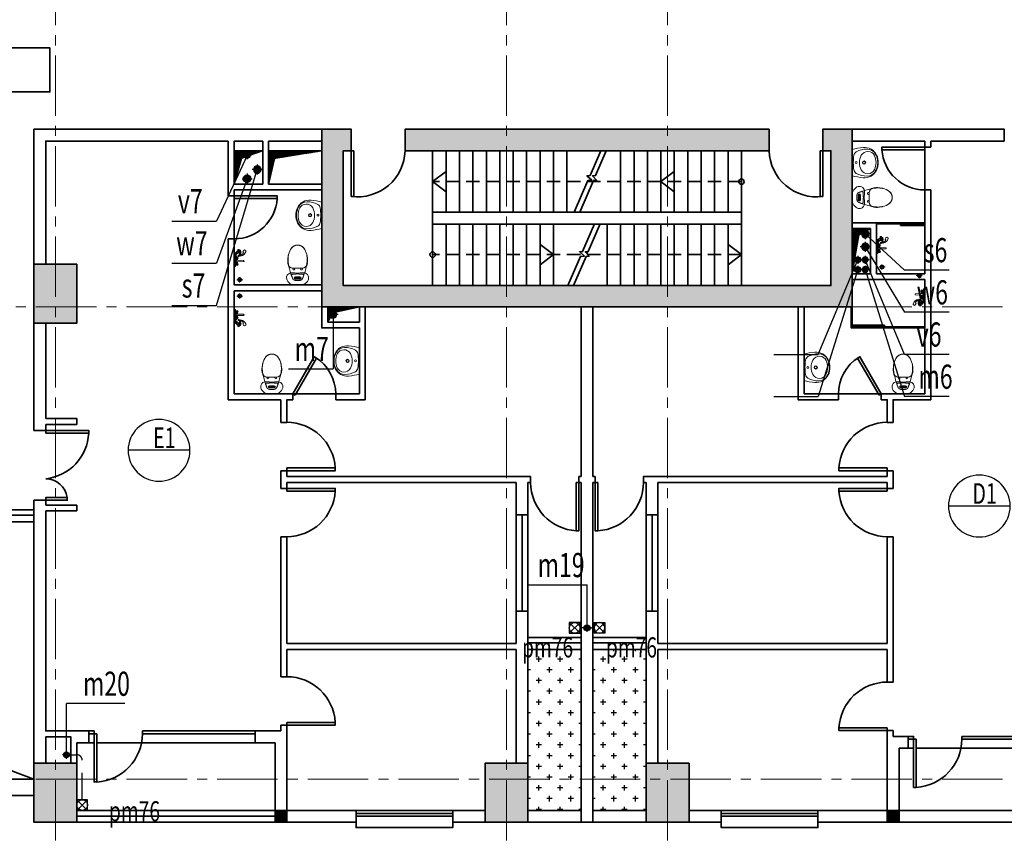
# Model space of a CAD drawing. Extents: x -1127102 to 754053, y -151292 to 387518.
# Drawn here: x 501527 to 519862, y 260028 to 275206 of the extents above; entities that cross this region are included whole.
import ezdxf
from ezdxf.enums import TextEntityAlignment as Align

# ---------------------------------------------------------------- set-up
doc = ezdxf.new("R2010")
doc.units = 0
doc.header["$LTSCALE"] = 500
doc.header["$MEASUREMENT"] = 0
for name, pattern in [('ACAD_ISO03W100', [30, 12, -18]), ('CENTER2', [1.125, 0.75, -0.125, 0.125, -0.125]), ('DASHED2', [0.375, 0.25, -0.125]), ('DASHEDX2', [1.5, 1, -0.5])]:
    doc.linetypes.add(name, pattern=pattern)
doc.layers.get('0').update_dxf_attribs({"color": 8, "linetype": 'CONTINUOUS'})
for name, color, linetype in [('1-dim-cua1', 1, 'CONTINUOUS'), ('A-CAPNUOC', 6, 'CONTINUOUS'), ('ATEX DAM', 2, 'CONTINUOUS'), ('ATEXT', 3, 'CONTINUOUS'), ('ATHOAT', 6, 'DASHEDX2'), ('DIM1', 7, 'CONTINUOUS'), ('HATCH', 8, 'CONTINUOUS'), ('Layer11111', 253, 'CONTINUOUS')]:
    doc.layers.add(name, color=color, linetype=linetype)
for name, color, linetype, lineweight in [('2-tuong1', 8, 'CONTINUOUS', 35), ('8-noithat-VL', 8, 'CONTINUOUS', 0), ('8-noithat-VL1', 8, 'CONTINUOUS', 0), ('truc1', 251, 'CENTER2', 9)]:
    doc.layers.add(name, color=color, linetype=linetype, lineweight=lineweight)
doc.styles.add('NAM1', font='vntimeh.shx', dxfattribs={"width": 0.7, "height": 250})
doc.styles.add('ROMAND', font='VHARIAL_0.TTF')
doc.styles.add('ROMANS', font='romans.shx', dxfattribs={"width": 0.75, "height": 125, "bigfont": 'vns.shx'})
doc.styles.add('trinity', font='hoatbif.shx')
pattern_1 = [(50, (3188.5295, -1257.0105), (1.8218467, -0.15939086), [0.1905, -2.0955]), (355, (3188.5295, -1257.0105), (-0.3524283, 1.9105664), [0.1524, -1.6764]), (100.451, (3188.6814, -1257.0237), (1.469425, 1.7511669), [0.1619, -1.7809]), (46.1842, (3188.5295, -1256.5025), (2.7107904, -0.4204233), [0.28575, -3.14325]), (96.6356, (3188.7554, -1256.5375), (2.3740423, 2.4742556), [0.24285, -2.67135]), (351.184, (3188.5295, -1256.5025), (2.374046, 2.4742512), [0.2286, -2.5146]), (21, (3188.7835, -1256.6295), (1.5161488, -1.0226552), [0.1905, -2.0955]), (326, (3188.7835, -1256.6295), (0.6180203, 1.8418797), [0.1524, -1.6764]), (71.4514, (3188.9099, -1256.7147), (2.1341649, 0.8192286), [0.1619, -1.7809]), (37.5, (3188.52955, -1257.01045), (0.03088603, 0.84555039), [0, -1.65608, 0, -1.7018, 0, -1.68275]), (7.5, (3188.52955, -1257.01045), (0.66819663, 1.00180575), [0, -0.97028, 0, -1.61798, 0, -0.64135]), (327.5, (3187.9631, -1257.01045), (1.35590595, -0.05728744), [0, -0.635, 0, -1.9812, 0, -2.6289]), (317.5, (3187.7091, -1257.0105), (1.4812918, 0.2542649), [0, -0.8255, 0, -1.31572, 0, -1.8669])]

# ---------------------------------------------------------------- blocks, each defined once
blk = doc.blocks.new('o')
at = {"layer": 'A-CAPNUOC'}
h = blk.add_hatch(color=256, dxfattribs=at)
h.paths.add_polyline_path([(70, 0, 0.414214), (0, 70), (0, 0)])
h.paths.add_polyline_path([(70, 0), (0, 0), (0, -70, 0.414214)])
h.paths.add_polyline_path([(0, 0), (-70, 0, 0.414214), (0, -70)])
h.paths.add_polyline_path([(0, 70, 0.414214), (-70, 0), (0, 0)])
at = {"layer": 'A-CAPNUOC', "color": 8}
for p, q in [((-94, 0), (94, 0)), ((0, 94), (0, -94))]:
    blk.add_line(p, q, dxfattribs=at)
at = {"layer": 'A-CAPNUOC', "color": 1}
blk.add_circle((0, 0), 70, dxfattribs=at)
blk = doc.blocks.new('pm')
at = {"layer": 'A-CAPNUOC', "color": 9}
for p, q in [((-100, 100), (100, -100)), ((100, 100), (-100, -100))]:
    blk.add_line(p, q, dxfattribs=at)
blk.add_lwpolyline([(-100, -100), (100, -100), (100, 100), (-100, 100)], close=True, dxfattribs=at)
blk.add_circle((0, 0), 100, dxfattribs=at)
blk = doc.blocks.new('chuyenchu')
at = {"color": 0, "linetype": 'ByBlock'}
blk.add_line((-5.76, 0), (6.24, 0), dxfattribs=at)
blk.add_circle((0.24, 0), 6, dxfattribs=at)
at = {"color": 2, "linetype": 'ByBlock', "style": 'ROMAND', "width": 0.7}
blk.add_attdef('WC1', text='', height=4, dxfattribs=at).set_placement((0.24, 2.44), align=Align.MIDDLE_CENTER)
at = {"color": 3, "linetype": 'ByBlock', "style": 'ROMANS', "width": 0.7}
blk.add_attdef('KT.00', text='', height=2.5, dxfattribs=at).set_placement((0.02, -2.69), align=Align.MIDDLE_CENTER)
blk = doc.blocks.new('tru220x220')
at = {"layer": '2-tuong1'}
blk.add_hatch(color=256, dxfattribs=at).paths.add_polyline_path([(506242, -112670), (506462, -112670), (506462, -112890), (506242, -112890)])
blk.add_lwpolyline([(506242, -112670), (506462, -112670), (506462, -112890), (506242, -112890)], close=True, dxfattribs=at)
blk = doc.blocks.new('trugoc')
at = {"layer": 'DIM1'}
for p in [(13490, -23590), (24890, -23590)]:
    blk.add_blockref('tru220x220', p, dxfattribs=at)
blk = doc.blocks.new('trugoc2')
at = {"layer": 'DIM1', "xscale": -1}
blk.add_blockref('trugoc', (1073484, 0), dxfattribs=at)
blk = doc.blocks.new('lavabosdfsd')
at = {"layer": '8-noithat-VL', "ltscale": 0.7}
blk.add_line((-244, 0), (244, 0), dxfattribs=at)
blk.add_line((-244, 0), (244, 0), dxfattribs=at)
for centre, radius in [((0, -70), 18), ((0, -218), 31), ((0, -218), 22.5)]:
    blk.add_circle(centre, radius, dxfattribs=at)
for centre, radius, start, end in [((901, -322), 1190, 164.2906, 174.1053), ((-901, -322), 1190, 5.8947, 15.7094), ((156, -272), 408, 151.0089, 180.278), ((-71, -288), 137, 118.0719, 244.8419), ((-122, -118), 90, 98.9445, 151.0089), ((0, -891), 873, 90.0031, 98.9445), ((0, -421), 288, 90.0624, 118.0719), ((0, -891), 873, 81.0555, 89.9969), ((0, -421), 288, 61.9281, 89.9376), ((71, -288), 137, 295.1581, 61.9281), ((122, -118), 90, 28.9911, 81.0555), ((-156, -272), 408, 359.722, 28.9911), ((-33, -226), 250, 174.1053, 245.0029), ((-72, -273), 180, 180.278, 239.7115), ((33, -226), 250, 294.9971, 5.8947), ((72, -273), 180, 300.2885, 359.722), ((0, -150), 322, 239.7115, 270), ((0, -155), 328, 245.0029, 270.0654), ((0, -138), 303, 244.8419, 270.0427), ((0, -138), 303, 269.9573, 295.1581), ((0, -150), 322, 270, 300.2885), ((0, -155), 328, 269.9346, 294.9971)]:
    blk.add_arc(centre, radius, start, end, dxfattribs=at)
blk = doc.blocks.new('bet')
at = {"layer": '8-noithat-VL'}
h = blk.add_hatch(dxfattribs=at)
h.set_pattern_fill('AR-CONC', color=256, scale=0.01, style=0)
h.set_pattern_definition(pattern_1)
h.paths.add_polyline_path([(138, 32), (126, 32, 0.406082), (131, 26, -0.037058), (135, 28, 0.219194)])
h = blk.add_hatch(dxfattribs=at)
h.set_pattern_fill('AR-CONC', color=256, scale=0.05, style=0)
h.set_pattern_definition([(50, (3188.5295, -1257.0105), (9.109233, -0.796954), [0.9525, -10.4775]), (355, (3188.53, -1257.01), (-1.76214, 9.552832), [0.762, -8.382]), (100.451, (3189.289, -1257.077), (7.347125, 8.755834), [0.8095, -8.9045]), (46.1842, (3188.53, -1254.47), (13.553952, -2.102116), [1.42875, -15.71625]), (96.6356, (3189.659, -1254.646), (11.87021, 12.37128), [1.21425, -13.35675]), (351.184, (3188.53, -1254.47), (11.87023, 12.371256), [1.143, -12.573]), (21, (3189.7995, -1255.1055), (7.580744, -5.113276), [0.9525, -10.4775]), (326, (3189.8, -1255.105), (3.090101, 9.209398), [0.762, -8.382]), (71.4514, (3190.431, -1255.5316), (10.670825, 4.096143), [0.8095, -8.9045]), (37.5, (3188.5295, -1257.0105), (0.1544302, 4.227752), [0, -8.2804, 0, -8.509, 0, -8.41375]), (7.5, (3188.5295, -1257.0105), (3.340983, 5.009029), [0, -4.8514, 0, -8.0899, 0, -3.20675]), (327.5, (3185.6974, -1257.0105), (6.7795298, -0.2864372), [0, -3.175, 0, -9.906, 0, -13.1445]), (317.5, (3184.4274, -1257.0105), (7.406459, 1.271325), [0, -4.1275, 0, -6.5786, 0, -9.3345])])
h.paths.add_polyline_path([(135, -28, -0.037058), (131, -26, 0.406082), (126, -32, 1), (138, -32, 0.219194)])
h = blk.add_hatch(dxfattribs=at)
h.set_pattern_fill('AR-CONC', color=256, scale=0.01, style=0)
h.set_pattern_definition(pattern_1)
h.paths.add_polyline_path([(135, -28, -0.037058), (131, -26, 0.406082), (126, -32, 1), (138, -32, 0.219194)])
for p, q in [((111, 0), (111, 46)), ((111, 0), (111, -46)), ((119, 18), (119, 46)), ((126, 32), (138, 32)), ((144, 18), (144, 46)), ((152, 0), (152, 46)), ((152, 0), (152, -46)), ((119, -18), (119, -46)), ((144, -18), (144, -46))]:
    blk.add_line(p, q, dxfattribs=at)
at = {"layer": '8-noithat-VL', "ltscale": 0.7}
for p, q in [((312, 90), (297, 90)), ((312, 55), (297, 55)), ((312, 82), (312, -82)), ((312, -55), (297, -55)), ((312, -90), (297, -90))]:
    blk.add_line(p, q, dxfattribs=at)
at = {"layer": '8-noithat-VL'}
for centre in [(132, 32), (132, -32)]:
    blk.add_circle(centre, 5.92, dxfattribs=at)
at = {"layer": '8-noithat-VL', "ltscale": 0.7}
for centre, radius, start, end in [((453, -266), 450, 62.3085, 96.6591), ((1061, -2751), 3000, 103.8436, 107.3928), ((297, 72), 17.5, 90, 270), ((412, 82), 100, 96.6591, 180), ((592, 0), 150, 0, 62.3085), ((592, 0), 150, 297.6915, 0), ((1061, 2751), 3000, 252.6072, 256.1564), ((297, -72), 17.5, 90, 270), ((412, -82), 100, 180, 263.3409), ((453, 266), 450, 263.3409, 297.6915)]:
    blk.add_arc(centre, radius, start, end, dxfattribs=at)
at = {"layer": '8-noithat-VL', "linetype": 'ACAD_ISO03W100', "ltscale": 0.7}
for centre, radius, start, end in [((271, 0), 190, 161.0965, 180), ((271, 0), 190, 180, 198.9035), ((139, 45), 50.4, 108.7589, 161.0965), ((1216, -2701), 3000, 110.2433, 111.4148), ((183, 100), 15, 7.9083, 110.2433), ((-537, 0), 742, 0, 7.9083), ((-537, 0), 742, 352.0917, 0), ((475, -371), 549, 80.5074, 103.8436), ((527, -66), 239, 39.6928, 58.0665), ((607, 0), 136, 0, 39.6928), ((607, 0), 136, 320.3072, 0), ((139, -45), 50.4, 198.9035, 251.2411), ((1216, 2701), 3000, 248.5852, 249.6157), ((183, -100), 15, 249.7567, 352.0917), ((475, 371), 549, 256.1564, 279.4926), ((527, 66), 239, 301.9335, 320.3072)]:
    blk.add_arc(centre, radius, start, end, dxfattribs=at)
at = {"layer": '8-noithat-VL'}
for centre, radius, start, end in [((132, 46), 20.8, 0, 180), ((132, 46), 12.8, 0, 180), ((132, 18), 12.8, 180, 0), ((132, -46), 20.8, 180, 0), ((132, -18), 12.8, 0, 180), ((132, -46), 12.8, 180, 0)]:
    blk.add_arc(centre, radius, start, end, dxfattribs=at)
at = {"layer": '8-noithat-VL', "linetype": 'Continuous', "ltscale": 0.7}
blk.add_open_spline([(221, 0), (221, 33), (234, 94), (213, 187), (141, 211), (67, 195), (-1, 117), (0, 42), (0, 0)], degree=3, knots=[408.814498, 408.814498, 408.814498, 408.814498, 508.965633, 596.96329, 661.220585, 712.210781, 817.628995, 937.298783, 937.298783, 937.298783, 937.298783], dxfattribs=at)
at = {"layer": '8-noithat-VL', "ltscale": 0.7}
blk.add_open_spline([(221, 0), (221, -33), (234, -94), (213, -187), (141, -211), (67, -195), (-1, -117), (0, -42), (0, 0)], degree=3, knots=[408.814498, 408.814498, 408.814498, 408.814498, 508.965633, 596.96329, 661.220585, 712.210781, 817.628995, 937.298783, 937.298783, 937.298783, 937.298783], dxfattribs=at)
blk = doc.blocks.new('Sen_mb')
at = {"layer": '8-noithat-VL1'}
for p, q in [((-15.9, -17.5), (-17.1, -16.1)), ((-10.6, -11.8), (-9.1, -12.2)), ((-7.7, -5.3), (-3.7, -5.3)), ((-5.7, -3.3), (-5.7, -7.3)), ((-1.3, -4.5), (-3.9, -4.5)), ((-1.3, -6.1), (-3.9, -6.1)), ((-1, -17.2), (-1.4, -3.3)), ((-1.4, -3.3), (1.4, -3.3)), ((1.4, -3.3), (1, -17.2)), ((4.5, -6.1), (1.3, -6.1)), ((4.5, -4.5), (1.4, -4.5)), ((4.3, -5.3), (8.3, -5.3)), ((6.3, -3.3), (6.3, -7.3)), ((-19.4, -21.4), (-20.6, -19.1))]:
    blk.add_line(p, q, dxfattribs=at)
for points in [[(10, 0), (-10, 0), (-10, -2.6), (10, -2.6)], [(-1, -2.6), (1, -2.6), (1, -3.3), (-1, -3.3)]]:
    blk.add_lwpolyline(points, close=True, dxfattribs=at)
for points in [[(-18.5, -9.4, -0.267949), (-20.4, -9.6, -1.428906), (-19.2, -7.1, -0.267949), (-18.2, -8.9, -0.267949)], [(0, -2.6, -0.195201), (-12.6, -2.7, -1.917127), (-11.6, -2.9, -0.167053), (-14.8, -4.2, -1.448302), (-14.2, -2.3, -0.673139), (-15.8, -7.9, -0.486099), (-18.2, -5.4, -1.074451), (-15.4, -6, -0.361514), (-20.4, -9.4, -1.428906), (-19.4, -7.3, -0.287584), (-18.5, -11.2, -1.502211), (-19.5, -10.2, -0.316107), (-15.8, -10.9, -1.315856), (-17.3, -11.8, -0.643473), (-14.6, -9.7, -0.070392), (-12.8, -10.9, -0.515207), (-13, -12.1, -1.801469), (-12.8, -10, 0.730196), (-10.7, -8.5, -2.626927), (-9.7, -9.1, 0.91518), (-9.5, -10.6, 0.978175), (-9.5, -10.2, 0.823089), (-9.9, -12, -1.030732)], [(-18.1, -10.1, -0.267949), (-18.3, -11.3, -1.502211), (-19.6, -10.1, -0.267949), (-18.5, -9.8, -0.267949)], [(-16.8, -7.9, -0.267949), (-18.4, -5.4, -1.074451), (-15.2, -6, -0.267949), (-16, -7.7, -0.267949)], [(0.1, -2.8, -0.267949), (-11.7, -3.2, -0.267949), (-12.9, -4, -0.267949), (-15.8, -8.1, -0.267949), (-16.3, -8.1, -0.267949), (-18.1, -9.3, -0.267949), (-18.1, -9.7, -0.267949), (-17, -9.9, -0.267949), (-14.5, -9.5, -0.267949), (-14.2, -9.7, -0.267949), (-12.7, -9.8, 0.730196), (-10.9, -8.5, -2.626927), (-9.6, -9.3, 0.543763), (-10, -10.1, 0.543763)], [(-16.6, -10.1, -0.267949), (-15.7, -10.8, -1.315856), (-17.5, -11.8, -0.267949), (-17.3, -10.3, -0.267949)], [(-13.3, -4.1, -0.267949), (-14.8, -4.4, -1.448302), (-14.1, -2.2, -0.267949), (-13, -3.6, -0.267949)], [(-13.7, -10, -0.267949), (-12.7, -10.8, -0.515207), (-12.9, -12.3, -0.267949), (-14.5, -9.9, -0.267949)], [(-12.1, -3.1, -0.267949), (-12.8, -2.8, -1.763199), (-11.4, -2.9, -1.763199)], [(-10, -10.7, 0.535286), (-9.8, -11.8, 0.535286)]]:
    blk.add_lwpolyline(points, format="xyb", dxfattribs=at)
for points in [[(39.8, -10), (30.2, -10)], [(35, -4.7), (35, -15.9)]]:
    blk.add_lwpolyline(points, dxfattribs=at)
for centre, radius in [((-5.7, -5.3), 2), ((-5.7, -5.3), 1.2), ((6.3, -5.3), 2), ((6.3, -5.3), 1.2), ((35, -10), 3.73), ((35, -10), 2.67)]:
    blk.add_circle(centre, radius, dxfattribs=at)
for centre, radius, start, end in [((-15.7, -21.3), 5.43, 104.4065, 155.2427), ((-21.9, -9.5), 13, 286.3177, 347.8898), ((-19.2, -9.1), 8.98, 291.3285, 342.4278), ((0, -17.2), 0.994, 180, 0), ((-18.5, -20.9), 1.04, 207.0942, 286.3177)]:
    blk.add_arc(centre, radius, start, end, dxfattribs=at)
blk = doc.blocks.new('mbto5')
at = {"layer": 'Layer11111'}
h = blk.add_hatch(color=256, dxfattribs=at)
h.paths.add_polyline_path([(552482, 215382), (552332, 215382), (552332, 215782), (552882, 215782), (552882, 212472), (543002, 212472), (543002, 215782), (543552, 215782), (543552, 215382), (543402, 215382), (543402, 212872), (552482, 212872)])
h.paths.add_polyline_path([(544552, 215782), (551332, 215782), (551332, 215382), (544552, 215382)], flags=17)
h.paths.add_polyline_path([(566442, 230872), (567242, 230872), (567242, 229372), (566442, 229372)])
h.paths.add_polyline_path([(557442, 230872), (558242, 230872), (558242, 229372), (557442, 229372)])
h.paths.add_polyline_path([(549042, 230872), (549842, 230872), (549842, 229772), (549042, 229772)])
h.paths.add_polyline_path([(546042, 230872), (546842, 230872), (546842, 229772), (546042, 229772)])
h.paths.add_polyline_path([(537642, 230872), (538442, 230872), (538442, 229772), (537642, 229772)])
h.paths.add_polyline_path([(537642, 221572), (538442, 221572), (538442, 220472), (537642, 220472)])
h.paths.add_polyline_path([(543002, 221132), (543552, 221132), (552882, 221132), (552882, 218082), (552482, 218082), (552482, 220732), (548702, 220732), (548702, 218082), (547702, 218082), (547702, 218482), (548302, 218482), (548302, 220732), (545802, 220732), (545802, 218482), (546402, 218482), (546402, 218082), (544998, 218082), (544998, 218482), (545502, 218482), (545502, 220732), (543402, 220732), (543402, 218482), (543906, 218482), (543906, 218082), (543002, 218082)])
h.paths.add_polyline_path([(557442, 221972), (558242, 221972), (558242, 220472), (557442, 220472)])
h.paths.add_polyline_path([(566442, 221972), (567022, 221972), (567242, 221972), (567242, 221782), (567242, 220472), (566442, 220472)])
h.paths.add_polyline_path([(566442, 213272), (567242, 213272), (567242, 211772), (566442, 211772)])
h.paths.add_polyline_path([(566442, 204372), (567242, 204372), (567242, 202872), (566442, 202872)])
h.paths.add_polyline_path([(557442, 204372), (558242, 204372), (558242, 202872), (557442, 202872)])
h.paths.add_polyline_path([(557442, 213272), (558242, 213272), (558242, 211772), (557442, 211772)])
h.paths.add_polyline_path([(549042, 203972), (549842, 203972), (549842, 202872), (549042, 202872)])
h.paths.add_polyline_path([(546042, 203972), (546842, 203972), (546842, 202872), (546042, 202872)])
h.paths.add_polyline_path([(537642, 203972), (538442, 203972), (538442, 202872), (537642, 202872)])
h.paths.add_polyline_path([(537642, 213272), (538442, 213272), (538442, 212172), (537642, 212172)])
h = blk.add_hatch(dxfattribs=at)
h.set_pattern_fill('ANSI32', color=256, scale=200, angle=90, style=0)
h.set_pattern_definition([(45, (1049696.354, 279138.98), (53.033009, -53.033009), []), (45, (1049696.354, 279174.336), (53.033009, -53.033009), [])])
h.paths.add_polyline_path([(567022, 207282), (567242, 207282), (567242, 207062), (567022, 207062)])
h.paths.add_polyline_path([(561932, 203092), (562152, 203092), (562152, 202872), (561932, 202872)])
h.paths.add_polyline_path([(567022, 226682), (567242, 226682), (567242, 226462), (567022, 226462)])
h.paths.add_polyline_path([(561932, 230872), (562152, 230872), (562152, 230652), (561932, 230652)])
h.paths.add_polyline_path([(553532, 230872), (553752, 230872), (553752, 230652), (553532, 230652)])
h.paths.add_polyline_path([(542132, 230872), (542352, 230872), (542352, 230652), (542132, 230652)])
h.paths.add_polyline_path([(542132, 203092), (542352, 203092), (542352, 202872), (542132, 202872)])
h.paths.add_polyline_path([(553532, 203092), (553752, 203092), (553752, 202872), (553532, 202872)])
for points in [[(543002, 215782), (543552, 215782), (543552, 215382), (543402, 215382), (543402, 212872), (547942, 212872), (547942, 212472), (543002, 212472)], [(547942, 212872), (552482, 212872), (552482, 215382), (552332, 215382), (552332, 215782), (552882, 215782), (552882, 212472), (547942, 212472)]]:
    blk.add_hatch(color=256, dxfattribs=at).paths.add_polyline_path(points)
h = blk.add_hatch(dxfattribs=at)
h.set_pattern_fill('CROSS', color=256, scale=800, style=0)
h.set_pattern_definition([(180, (549042.07, 203092.25), (-200, 200), [100, -300]), (90, (548992.07, 203042.25), (200, 200), [100, -300])])
h.paths.add_polyline_path([(548052, 206092), (549042, 206092), (549042, 203972), (549042, 203672), (548052, 203672)])
h.paths.add_polyline_path([(546842, 206092), (547832, 206092), (547832, 203672), (546842, 203672), (546842, 203972)])
h.paths.add_polyline_path([(548052, 203672), (549042, 203672), (549042, 203092), (548052, 203092)])
h.paths.add_polyline_path([(546842, 203672), (547832, 203672), (547832, 203092), (546842, 203092)])
at = {"layer": '2-tuong1'}
for p, q in [((537642, 213272), (537642, 215782)), ((537642, 215782), (543002, 215782)), ((541262, 215133), (541262, 215562)), ((541902, 214762), (541902, 215562)), ((542012, 214762), (542012, 215562)), ((543002, 215562), (542502, 215562)), ((554232, 215452), (554232, 215562)), ((554232, 215452), (554342, 215452)), ((554232, 214652), (554232, 215452)), ((554342, 215452), (554342, 215562)), ((541902, 215382), (541372, 215382)), ((543002, 215382), (542012, 215382)), ((541902, 214762), (541372, 214762)), ((543002, 214762), (542012, 214762)), ((541372, 214652), (541372, 214542)), ((541372, 213742), (541372, 214542)), ((554232, 213092), (554232, 214652)), ((554232, 214652), (554342, 214652)), ((552882, 214042), (553332, 214042)), ((553332, 213092), (553332, 214042)), ((553332, 214042), (554232, 214042)), ((552882, 213932), (553222, 213932)), ((552882, 213932), (553222, 213932)), ((553222, 213092), (553222, 213932)), ((553222, 213092), (553222, 213932)), ((537642, 213682), (537642, 213682)), ((537642, 213682), (537642, 213682)), ((537642, 213682), (537642, 213682)), ((537642, 213682), (537642, 213682)), ((537642, 213682), (537642, 213682)), ((541372, 213742), (541262, 213742)), ((552882, 213092), (553222, 213092)), ((552882, 213092), (553222, 213092)), ((553332, 213092), (554232, 213092)), ((554232, 213092), (554232, 213092)), ((552882, 212982), (554232, 212982)), ((554232, 210852), (554232, 212982)), ((541372, 210852), (541372, 212772)), ((541372, 212772), (543002, 212772)), ((537642, 210172), (537642, 212682)), ((537642, 210172), (537642, 212682)), ((543702, 212472), (543702, 212192)), ((543812, 212472), (543812, 210742)), ((551982, 212472), (551982, 210852)), ((537862, 210392), (537862, 212172)), ((543702, 212082), (543702, 210852)), ((541372, 210852), (542462, 210852)), ((542352, 210742), (542462, 210742)), ((542462, 210742), (542352, 210742)), ((542462, 210852), (543262, 210852)), ((542462, 210852), (542462, 210742)), ((543262, 210852), (543702, 210852)), ((543262, 210852), (543262, 210742)), ((543262, 210742), (543812, 210742)), ((551982, 210852), (552622, 210852)), ((553422, 210852), (552622, 210852)), ((552622, 210852), (552622, 210742)), ((553422, 210852), (554232, 210852)), ((553422, 210852), (553422, 210742)), ((538442, 210392), (537862, 210392)), ((538442, 210392), (538442, 210282)), ((542352, 210322), (542242, 210322)), ((553532, 210322), (553642, 210322)), ((537642, 210172), (537862, 210172)), ((537862, 210172), (537862, 210282)), ((538442, 210282), (537862, 210282)), ((542242, 209312), (542242, 209422)), ((542352, 209422), (542242, 209422)), ((542352, 209312), (542352, 209422)), ((553532, 209312), (553532, 209422)), ((553532, 209422), (553642, 209422)), ((553642, 209312), (553642, 209422)), ((542242, 209092), (542242, 209312)), ((542352, 209312), (546842, 209312)), ((547792, 209312), (547832, 209312)), ((547792, 209202), (547792, 209312)), ((548092, 209312), (548052, 209312)), ((548092, 209202), (548092, 209312)), ((553532, 209312), (549042, 209312)), ((553642, 209092), (553642, 209312)), ((542352, 209202), (546622, 209202)), ((542352, 209092), (542352, 209202)), ((546622, 208602), (546622, 209202)), ((546842, 208602), (546842, 209202)), ((546842, 208602), (546842, 209202)), ((547792, 209202), (547832, 209202)), ((548092, 209202), (548052, 209202)), ((549042, 208602), (549042, 209202)), ((549042, 208602), (549042, 209202)), ((553532, 209202), (549262, 209202)), ((549262, 208602), (549262, 209202)), ((553532, 209092), (553532, 209202)), ((537642, 203972), (537642, 208872)), ((537642, 208712), (537642, 208872)), ((537642, 208872), (537862, 208872)), ((537862, 208782), (537862, 208872)), ((538442, 208782), (537862, 208782)), ((538442, 208672), (537862, 208672)), ((538442, 208672), (538442, 208782)), ((546622, 208602), (546842, 208602)), ((546622, 206802), (546622, 208602)), ((546732, 206802), (546732, 208602)), ((549262, 208602), (549042, 208602)), ((549152, 206802), (549152, 208602)), ((549262, 206802), (549262, 208602)), ((542242, 205582), (542242, 208192)), ((542242, 208192), (542352, 208192)), ((542352, 208192), (542352, 206202)), ((553642, 208192), (553532, 208192)), ((553532, 208192), (553532, 206202)), ((553642, 205482), (553642, 208192)), ((546622, 206202), (546622, 206802)), ((546622, 206802), (546842, 206802)), ((546842, 203972), (546842, 206802)), ((549042, 203972), (549042, 206802)), ((549262, 206802), (549042, 206802)), ((549262, 206202), (549262, 206802)), ((542352, 206202), (546622, 206202)), ((542352, 206092), (542352, 205582)), ((542352, 206092), (546622, 206092)), ((546622, 203972), (546622, 206092)), ((553532, 206202), (549262, 206202)), ((549262, 203972), (549262, 206092)), ((553532, 206092), (549262, 206092)), ((553532, 206092), (553532, 205482)), ((542242, 204572), (542242, 204682)), ((542242, 204682), (542242, 204682)), ((542242, 204682), (542242, 204682)), ((542242, 204682), (542352, 204682)), ((542352, 204682), (542352, 203092)), ((538662, 204572), (538662, 204352)), ((539662, 204572), (541762, 204572)), ((539662, 204522), (539662, 204572)), ((539662, 204522), (541762, 204522)), ((541762, 204352), (541762, 204572)), ((541762, 204352), (541762, 204572)), ((553532, 204582), (553532, 203092)), ((553642, 204582), (553532, 204582)), ((553642, 204472), (553642, 204582)), ((553922, 204252), (553922, 204472)), ((554922, 204472), (557022, 204472)), ((554922, 204422), (554922, 204472)), ((538662, 204352), (538762, 204352)), ((538812, 204352), (541762, 204352)), ((542132, 202872), (542132, 204352)), ((554922, 204422), (557022, 204422)), ((553752, 202872), (553752, 204252)), ((553922, 204252), (554022, 204252)), ((554072, 204252), (557022, 204252)), ((535842, 203672), (537642, 203672)), ((535842, 203372), (537642, 203372)), ((538442, 203092), (542132, 203092)), ((538442, 202982), (542132, 202982)), ((542352, 203092), (543642, 203092)), ((543642, 203092), (543642, 202872)), ((545442, 203092), (543642, 203092)), ((547832, 203092), (546842, 203092)), ((549042, 203092), (548052, 203092)), ((552242, 203092), (550442, 203092)), ((553532, 203092), (552242, 203092)), ((552242, 203092), (552242, 202872)), ((557442, 203092), (553752, 203092)), ((538442, 202872), (542152, 202872)), ((543642, 202872), (542132, 202872)), ((547832, 202872), (546842, 202872)), ((549042, 202872), (548052, 202872)), ((552242, 202872), (553752, 202872)), ((557442, 202872), (553732, 202872))]:
    blk.add_line(p, q, dxfattribs=at)
at = {"layer": '2-tuong1', "linetype": 'DASHED2', "ltscale": 2}
for p, q in [((550817, 214807), (545067, 214807)), ((550817, 213447), (545067, 213447))]:
    blk.add_line(p, q, dxfattribs=at)
at = {"layer": '2-tuong1', "ltscale": 100}
for p, q in [((535842, 208472), (537642, 208472)), ((546842, 206802), (546842, 208602)), ((549042, 206802), (549042, 208602)), ((546842, 206092), (547832, 206092)), ((549042, 206092), (548052, 206092))]:
    blk.add_line(p, q, dxfattribs=at)
at = {"layer": '2-tuong1'}
for points in [[(535558, 216480), (537939, 216480), (537939, 217300), (535558, 217300)], [(552882, 215782), (552332, 215782), (552332, 215382), (552482, 215382), (552482, 212872), (543402, 212872), (543402, 215382), (543552, 215382), (543552, 215782), (543002, 215782), (543002, 212472), (552882, 212472)], [(552882, 215782), (552332, 215782), (552332, 215382), (552482, 215382), (552482, 212872), (543402, 212872), (543402, 215382), (543552, 215382), (543552, 215782), (543002, 215782), (543002, 212472), (552882, 212472)], [(552882, 215782), (552332, 215782), (552332, 215382), (552482, 215382), (552482, 212872), (543402, 212872), (543402, 215382), (543552, 215382), (543552, 215782), (543002, 215782), (543002, 212472), (552882, 212472)], [(551332, 215782), (544552, 215782), (544552, 215382), (551332, 215382)], [(554232, 215402), (553432, 215402), (553432, 215452), (554232, 215452)], [(543602, 215382), (543602, 214532), (543552, 214532), (543552, 215382)], [(552282, 215382), (552282, 214532), (552332, 214532), (552332, 215382)], [(541372, 214492), (542172, 214492), (542172, 214542), (541372, 214542)], [(541372, 214492), (542172, 214492), (542172, 214542), (541372, 214542)], [(550817, 214237), (545067, 214237), (545067, 214017), (550817, 214017)], [(553782, 214042), (553332, 214042), (553332, 214022), (553782, 214022)], [(554232, 214012), (553782, 214012), (553782, 213992), (554232, 213992)], [(538442, 213272), (537642, 213272), (537642, 212172), (538442, 212172)], [(552882, 212082), (552882, 212472), (552862, 212472), (552862, 212082)], [(553482, 212132), (552882, 212132), (552882, 212112), (553482, 212112)], [(554232, 212102), (553482, 212102), (553482, 212082), (554232, 212082)], [(542505, 210827), (542905, 211520), (542862, 211545), (542462, 210852)], [(553379, 210827), (552979, 211520), (553022, 211545), (553422, 210852)], [(537862, 210122), (538662, 210122), (538662, 210172), (537862, 210172)], [(542352, 209472), (543252, 209472), (543252, 209422), (542352, 209422)], [(553532, 209472), (552632, 209472), (552632, 209422), (553532, 209422)], [(542352, 209042), (543252, 209042), (543252, 209092), (542352, 209092)], [(547742, 209202), (547742, 208302), (547792, 208302), (547792, 209202)], [(548142, 209202), (548142, 208302), (548092, 208302), (548092, 209202)], [(553532, 209042), (552632, 209042), (552632, 209092), (553532, 209092)], [(537862, 208872), (538262, 208872), (538262, 208922), (537862, 208922)], [(535842, 208692), (537642, 208692), (537642, 208592), (535842, 208592)], [(546842, 206312), (547832, 206312), (547832, 206212), (546842, 206212)], [(549042, 206312), (548052, 206312), (548052, 206212), (549042, 206212)], [(542352, 204732), (543252, 204732), (543252, 204682), (542352, 204682)], [(553532, 204632), (552632, 204632), (552632, 204582), (553532, 204582)], [(538762, 204522), (538662, 204522), (538662, 204572), (538762, 204572)], [(538812, 204522), (538812, 203622), (538762, 203622), (538762, 204522)], [(554022, 204422), (553922, 204422), (553922, 204472), (554022, 204472)], [(554072, 204422), (554072, 203522), (554022, 203522), (554022, 204422)], [(538442, 203972), (537642, 203972), (537642, 202872), (538442, 202872)], [(546842, 203972), (546042, 203972), (546042, 202872), (546842, 202872)], [(549842, 203972), (549042, 203972), (549042, 202872), (549842, 202872)], [(542132, 203092), (542352, 203092), (542352, 202872), (542132, 202872)], [(543642, 203037), (545442, 203037), (545442, 202982), (543642, 202982)], [(550442, 203037), (552242, 203037), (552242, 202982), (550442, 202982)], [(553532, 203092), (553752, 203092), (553752, 202872), (553532, 202872)]]:
    blk.add_lwpolyline(points, close=True, dxfattribs=at)
for points in [[(555712, 215562), (555712, 215562), (555712, 215562), (555712, 215562), (555712, 215562), (555712, 215562), (555712, 215782), (552882, 215782), (552882, 215562), (554232, 215562)], [(541262, 215562), (537862, 215562), (537862, 213272)], [(541902, 215562), (541372, 215562), (541372, 214762)], [(542502, 215562), (542012, 215562)], [(554342, 215562), (555712, 215562)], [(547702, 214237), (547957, 214829), (548029, 214835), (547941, 214917), (547997, 214920), (548196, 215382)], [(547807, 214237), (548062, 214829), (548118, 214832), (548046, 214917), (548101, 214920), (548300, 215382)], [(541372, 214542), (541262, 214542), (541262, 215133)], [(545317, 214617), (545067, 214807), (545317, 214998)], [(549567, 214617), (549317, 214807), (549567, 214998)], [(541372, 214652), (541372, 214652), (543002, 214652)], [(553642, 210322), (553642, 210742), (554342, 210742), (554342, 214652)], [(547587, 212872), (547821, 213414), (547893, 213420), (547805, 213502), (547860, 213505), (548083, 214022)], [(547692, 212872), (547925, 213414), (547981, 213417), (547909, 213502), (547965, 213505), (548188, 214022)], [(541262, 213742), (541262, 210742), (542242, 210742)], [(543002, 212882), (541372, 212882), (541372, 213742)], [(547067, 213638), (547317, 213447), (547067, 213257)], [(550567, 213638), (550817, 213447), (550567, 213257)], [(552882, 212982), (552882, 212082), (554232, 212082)], [(543002, 212472), (543002, 212082), (543702, 212082)], [(543112, 212472), (543112, 212192), (543702, 212192)], [(547942, 212472), (547832, 212472), (547832, 209312)], [(547942, 212472), (547832, 212472), (547832, 209312)], [(547942, 212472), (548052, 212472), (548052, 209312)], [(551872, 212472), (551872, 210742), (552622, 210742)], [(542242, 210322), (542242, 210742)], [(542462, 210742), (542352, 210742), (542352, 210322)], [(553422, 210742), (553532, 210742), (553532, 210322)], [(546842, 209312), (546892, 209312), (546892, 209202), (546842, 209202)], [(549042, 209312), (548992, 209312), (548992, 209202), (549042, 209202)], [(542242, 209092), (542352, 209092)], [(547832, 209202), (547832, 202872), (547942, 202872)], [(547832, 209202), (547832, 202872), (547942, 202872)], [(548052, 209202), (548052, 202872), (547942, 202872)], [(553642, 209092), (553532, 209092)], [(538662, 204572), (537862, 204572), (537862, 208672)], [(535842, 208472), (536283, 204184), (537642, 203672)], [(542242, 205582), (542352, 205582)], [(553642, 205482), (553532, 205482)], [(538332, 203972), (538332, 204462), (537862, 204462), (537862, 203972)], [(542242, 204572), (541762, 204572)], [(542242, 204572), (541762, 204572)], [(553642, 204472), (553922, 204472)], [(538442, 203972), (538442, 204352), (538662, 204352)], [(541762, 204352), (542132, 204352)], [(541762, 204352), (542132, 204352)], [(553922, 204252), (553752, 204252)], [(546842, 203972), (546842, 202872), (545442, 202872), (545442, 203092), (546042, 203092)], [(549042, 203972), (549042, 202872), (550442, 202872), (550442, 203092), (549842, 203092)], [(545442, 202872), (545442, 202772), (543642, 202772), (543642, 202872)], [(552242, 202872), (552242, 202772), (550442, 202772), (550442, 202872)]]:
    blk.add_lwpolyline(points, dxfattribs=at)
at = {"layer": '2-tuong1', "ltscale": 100}
for points in [[(545067, 215382), (545067, 214237)], [(545317, 215382), (545317, 214237)], [(545567, 215382), (545567, 214237)], [(545817, 215382), (545817, 214237)], [(545817, 215382), (545817, 214237)], [(546067, 215382), (546067, 214237)], [(546317, 215382), (546317, 214237)], [(546567, 215382), (546567, 214237)], [(546817, 215382), (546817, 214237)], [(546817, 215382), (546817, 214237)], [(547067, 215382), (547067, 214237)], [(547067, 215382), (547067, 214237)], [(547317, 215382), (547317, 214237)], [(547567, 215382), (547567, 214237)], [(548567, 215382), (548567, 214237)], [(548817, 215382), (548817, 214237)], [(549067, 215382), (549067, 214237)], [(549317, 215382), (549317, 214237)], [(549567, 215382), (549567, 214237)], [(549567, 215382), (549567, 214237)], [(549817, 215382), (549817, 214237)], [(549817, 215382), (549817, 214237)], [(550067, 215382), (550067, 214237)], [(550067, 215382), (550067, 214237)], [(550317, 215382), (550317, 214237)], [(550317, 215382), (550317, 214237)], [(550567, 215382), (550567, 214237)], [(550567, 215382), (550567, 214237)], [(550817, 215382), (550817, 214237)], [(550817, 215382), (550817, 214237)], [(549317, 215131), (549317, 214237)], [(545067, 214017), (545067, 212872)], [(545317, 214017), (545317, 212872)], [(545567, 214017), (545567, 212872)], [(545817, 214017), (545817, 212872)], [(545817, 214017), (545817, 212872)], [(546067, 214017), (546067, 212872)], [(546317, 214017), (546317, 212872)], [(546567, 214017), (546567, 212872)], [(546817, 214017), (546817, 212872)], [(546817, 214017), (546817, 212872)], [(547067, 214017), (547067, 212872)], [(547067, 214017), (547067, 212872)], [(547317, 214017), (547317, 212872)], [(548317, 214017), (548317, 212872)], [(548567, 214017), (548567, 212872)], [(548817, 214017), (548817, 212872)], [(549067, 214017), (549067, 212872)], [(549067, 214017), (549067, 212872)], [(549317, 214017), (549317, 212872)], [(549317, 214017), (549317, 212872)], [(549567, 214017), (549567, 212872)], [(549567, 214017), (549567, 212872)], [(549817, 214017), (549817, 212872)], [(549817, 214017), (549817, 212872)], [(550067, 214017), (550067, 212872)], [(550067, 214017), (550067, 212872)], [(550317, 214017), (550317, 212872)], [(550317, 214017), (550317, 212872)], [(550567, 214017), (550567, 212872)], [(550567, 214017), (550567, 212872)], [(550817, 214017), (550817, 212872)], [(550817, 214017), (550817, 212872)], [(547942, 213504), (547942, 213463)], [(547942, 213504), (547942, 213463)]]:
    blk.add_lwpolyline(points, dxfattribs=at)
at = {"layer": '2-tuong1'}
for centre in [(550817, 214805), (550817, 214805), (545067, 213447), (545067, 213447)]:
    blk.add_circle(centre, 50, dxfattribs=at)
for centre, radius, start, end in [((543671, 215406), 882, 262.2589, 358.4702), ((552213, 215406), 882, 181.5298, 277.7411), ((552213, 215406), 882, 181.5298, 277.7411), ((554233, 215455), 803, 183.7835, 269.9117), ((541371, 214545), 803, 270.0883, 356.2165), ((541371, 214545), 803, 270.0883, 356.2165), ((542459, 210851), 803, 0.0883, 58.1406), ((553425, 210851), 803, 121.8594, 179.9117), ((542351, 209420), 903, 3.342, 89.9311), ((553533, 209420), 903, 90.0689, 176.658), ((537768, 210163), 895, 276.0532, 357.4182), ((537860, 208866), 406, 7.9654, 89.6627), ((542351, 209095), 903, 270.0689, 356.658), ((547795, 209203), 903, 180.0689, 266.658), ((548089, 209203), 903, 273.342, 359.9311), ((553533, 209095), 903, 183.342, 269.9311), ((542351, 204680), 903, 3.342, 89.9311), ((553533, 204580), 903, 90.0689, 176.658), ((538759, 204523), 903, 273.342, 359.9311), ((554019, 204423), 903, 273.342, 359.9311)]:
    blk.add_arc(centre, radius, start, end, dxfattribs=at)
blk.add_blockref('trugoc2', (0, 339352), dxfattribs=at)
at = {"layer": '2-tuong1', "extrusion": (0, 0, -1), "zscale": -1}
for p, rotation in [((-552882, 215162), 270), ((-543002, 214181), 90), ((-543702, 211467), 90)]:
    blk.add_blockref('lavabosdfsd', p, dxfattribs=dict(at, rotation=rotation))
at = {"layer": '2-tuong1', "xscale": -1}
for p, rotation in [((552882, 214512), 180), ((542552, 212882), 270)]:
    blk.add_blockref('bet', p, dxfattribs=dict(at, rotation=rotation))
at = {"layer": '2-tuong1', "yscale": 10, "zscale": 10}
for p, xscale, rotation in [((553332, 213567), -10, 90), ((541372, 213328), -10, 90), ((554232, 212707), -10, 270), ((541372, 212326), 10, 90)]:
    blk.add_blockref('Sen_mb', p, dxfattribs=dict(at, xscale=xscale, rotation=rotation))
at = {"layer": '2-tuong1', "rotation": 90}
for p in [(542072, 210852), (553827, 210852)]:
    blk.add_blockref('bet', p, dxfattribs=at)
at = {"layer": '2-tuong1', "extrusion": (0, 0, -1), "xscale": -1, "zscale": -1, "rotation": 270}
blk.add_blockref('lavabosdfsd', (-551982, 211347), dxfattribs=at)
at = {"layer": '2-tuong1', "style": 'trinity', "text_generation_flag": 6, "width": 0.8}
for tag, p in [('N', (549151, 220336)), ('§N', (549982, 220336)), ('§', (550807, 220336)), ('PC', (550899, 218435))]:
    blk.add_attdef(tag, text='', height=180, rotation=180, dxfattribs=at).set_placement(p, align=Align.CENTER)
at = {"layer": '2-tuong1', "style": 'ROMANS', "width": 0.7}
blk.add_attdef('+9.90', (536436, 216690), '', height=400, dxfattribs=at)
blk = doc.blocks.new('lo')
at = {"layer": 'HATCH'}
h = blk.add_hatch(dxfattribs=at)
h.set_pattern_fill('TUONGXAY', color=256, scale=15, style=0)
h.set_pattern_definition([(45, (9790, -2e-08), (-1.325825215, 1.325825215), [])])
h.paths.add_polyline_path([(541902, 215382), (541505, 215241), (541372, 214762), (541372, 215382)])
h = blk.add_hatch(dxfattribs=at)
h.set_pattern_fill('TUONGXAY', color=256, scale=15, style=0)
h.set_pattern_definition([(45, (11530, 2e-09), (-1.325825215, 1.325825215), [])])
h.paths.add_polyline_path([(543002, 215382), (542121, 215238), (542012, 214762), (542012, 215382)])
h = blk.add_hatch(dxfattribs=at)
h.set_pattern_fill('TUONGXAY', color=256, scale=15, style=0)
h.set_pattern_definition([(45, (32620, 8e-10), (-1.325825215, 1.325825215), [])])
h.paths.add_polyline_path([(553222, 213932), (552882, 213932), (552882, 213092), (553007, 213818)])
h = blk.add_hatch(dxfattribs=at)
h.set_pattern_fill('TUONGXAY', color=256, scale=15, style=0)
h.set_pattern_definition([(45, (13330, 0), (-1.325825215, 1.325825215), [])])
edge = h.paths.add_edge_path()
edge.add_line((543702, 212472), (543112, 212472))
edge.add_line((543112, 212472), (543112, 212192))
edge.add_line((543112, 212192), (543223, 212370))
edge.add_line((543223, 212370), (543702, 212472))
for points in [[(541902, 215382), (541505, 215241), (541372, 214762), (541372, 215382), (541902, 215382)], [(543002, 215382), (542121, 215238), (542012, 214762), (542012, 215382), (543002, 215382)], [(553222, 213932), (552882, 213932), (552882, 213092), (553007, 213818), (553222, 213932)], [(543702, 212472), (543112, 212472), (543112, 212192), (543223, 212370), (543702, 212472)]]:
    blk.add_lwpolyline(points, dxfattribs=at)
blk = doc.blocks.new('gcbm-3')
at = {"layer": 'truc1', "ltscale": 3}
for p, q in [((538042, 239096), (538042, 194872)), ((546442, 239096), (546442, 194872)), ((549442, 239096), (549442, 194872)), ((498868, 212472), (574918, 212472)), ((498868, 203672), (574918, 203672))]:
    blk.add_line(p, q, dxfattribs=at)
at = {"layer": '2-tuong1'}
blk.add_blockref('lo', (0, 0), dxfattribs=at)
at = {"layer": 'DIM1'}
blk.add_blockref('mbto5', (0, 0), dxfattribs=at)

msp = doc.modelspace()

# ---------------------------------------------------------------- linework, layer by layer
at = {"layer": 'A-CAPNUOC', "color": 9}
for p, q in [((505762.3, 272678.5), (505189.9, 271454.8)), ((505189.9, 269882.8), (505952.3, 272413.5)), ((505762.3, 272243.5), (505189.9, 270668.8)), ((504362.5, 271454.8), (505189.9, 271454.8)), ((517272.3, 271213.5), (518005.8, 270541.1)), ((517272.3, 270973.5), (518005.8, 269755.1)), ((504362.5, 270668.8), (505189.9, 270668.8)), ((516398.8, 268969.1), (517132.3, 270733.5)), ((518005.8, 268969.1), (517272.3, 270733.5)), ((517132.3, 270548.5), (516398.8, 268183)), ((517272.3, 270548.5), (518005.8, 268183)), ((518833.2, 270541.1), (518005.8, 270541.1)), ((504362.5, 269882.8), (505189.9, 269882.8)), ((507362.3, 269713.5), (507362.3, 268699.3)), ((518833.2, 269755.1), (518005.8, 269755.1)), ((515571.5, 268969.1), (516398.8, 268969.1)), ((518833.2, 268969.1), (518005.8, 268969.1)), ((506535, 268699.3), (507362.3, 268699.3)), ((515571.5, 268183), (516398.8, 268183)), ((518833.2, 268183), (518005.8, 268183)), ((511005.4, 264673.8), (512092.3, 264673.8)), ((512092.3, 263873.5), (512092.3, 264673.8)), ((502397.3, 261508.5), (502397.3, 262462.9)), ((503484.2, 262462.9), (502397.3, 262462.9))]:
    msp.add_line(p, q, dxfattribs=at)
for points in [[(505522.3, 272763.5), (506052.3, 272763.5), (506052.3, 272143.5), (505522.3, 272143.5)], [(517032.3, 271313.5), (517372.3, 271313.5), (517372.3, 270473.5), (517032.3, 270473.5)], [(502482.3, 261843.5), (502012.3, 261843.5), (502012.3, 261353.5), (502482.3, 261353.5)]]:
    msp.add_lwpolyline(points, close=True, dxfattribs=at)
at = {"layer": 'ATHOAT'}
for p, q in [((512092.3, 263873.5), (511961.7, 263873.5)), ((512092.3, 263873.5), (512223, 263873.5)), ((502397.3, 261508.5), (502592.3, 261508.5)), ((502692.3, 260673.5), (502692.3, 261408.5))]:
    msp.add_line(p, q, dxfattribs=at)
msp.add_arc((502592.3, 261408.5), 100, 0, 90, dxfattribs=at)

# ---------------------------------------------------------------- block references
ref = msp.add_blockref('chuyenchu', (504145.4, 267182.4), dxfattribs=dict(xscale=-96, yscale=96, zscale=96))
ref.add_attrib('WC1', 'E1', dxfattribs={"color": 2, "linetype": 'ByBlock', "height": 384, "style": 'ROMAND', "width": 0.7}).set_placement((504221.3, 267416.2), align=Align.MIDDLE_CENTER)
ref = msp.add_blockref('chuyenchu', (519420.5, 266143.8), dxfattribs=dict(xscale=-96, yscale=96, zscale=96))
ref.add_attrib('WC1', 'D1', dxfattribs={"color": 2, "linetype": 'ByBlock', "height": 384, "style": 'ROMAND', "width": 0.7}).set_placement((519495.6, 266377.6), align=Align.MIDDLE_CENTER)
at = {"layer": '1-dim-cua1'}
msp.add_blockref('gcbm-3', (-35849.7, 57381.2), dxfattribs=at)
at = {"layer": 'A-CAPNUOC', "yscale": 0.7857142856810242, "zscale": 0.7857142857142857}
for p, xscale in [((505762.3, 272678.5), 0.785714285710128), ((517132.3, 270733.5), 0.785714285710128), ((517272.3, 270733.5), -0.785714285710128), ((517132.3, 270548.5), 0.785714285710128), ((517272.3, 270548.5), -0.785714285710128)]:
    msp.add_blockref('o', p, dxfattribs=dict(at, xscale=xscale))
at = {"layer": 'A-CAPNUOC', "xscale": -1}
for p in [(505952.3, 272413.5), (517272.3, 271213.5), (517272.3, 270973.5), (507362.3, 269713.5)]:
    msp.add_blockref('o', p, dxfattribs=at)
at = {"layer": 'A-CAPNUOC'}
msp.add_blockref('o', (505762.3, 272243.5), dxfattribs=at)
at = {"layer": 'A-CAPNUOC', "xscale": 0.785714285710128, "yscale": 0.7857142856810242, "zscale": 0.7857142857142857, "rotation": 180}
for p in [(512092.3, 263873.5), (502397.3, 261508.5)]:
    msp.add_blockref('o', p, dxfattribs=at)
at = {"layer": 'ATHOAT', "rotation": 180}
for p in [(511862.3, 263873.5), (502692.3, 260573.5)]:
    msp.add_blockref('pm', p, dxfattribs=at)
at = {"layer": 'ATHOAT', "xscale": -1, "rotation": 180}
msp.add_blockref('pm', (512322.3, 263873.5), dxfattribs=at)

# ---------------------------------------------------------------- texts
at = {"layer": 'ATEX DAM', "style": 'NAM1', "width": 0.7}
for s, p in [('v7', (504703.8, 271600.8, -16638.5)), ('w7', (504733.8, 270814.8, -16638.5)), ('s6', (518582, 270687.1, -16638.5)), ('s7', (504763.8, 270028.8, -16638.5)), ('w6', (518522, 269901.1, -16638.5)), ('v6', (518462, 269115.1, -16638.5)), ('m7', (506966.2, 268845.3, -16638.5)), ('m6', (518582, 268329, -16638.5)), ('m19', (511609.6, 264819.8, -16638.5)), ('m20', (503142.7, 262608.9, -16638.5))]:
    msp.add_text(s, height=450, dxfattribs=at).set_placement(p, align=Align.CENTER)
at = {"layer": 'ATEXT', "style": 'NAM1', "width": 0.7}
for p in [(511358.1, 263322.9, -16638.5), (512919.4, 263322.9, -16638.5), (503665, 260269.3, -16638.5)]:
    msp.add_text('pm76', height=375, dxfattribs=at).set_placement(p, align=Align.CENTER)

doc.saveas('drawing.dxf')
